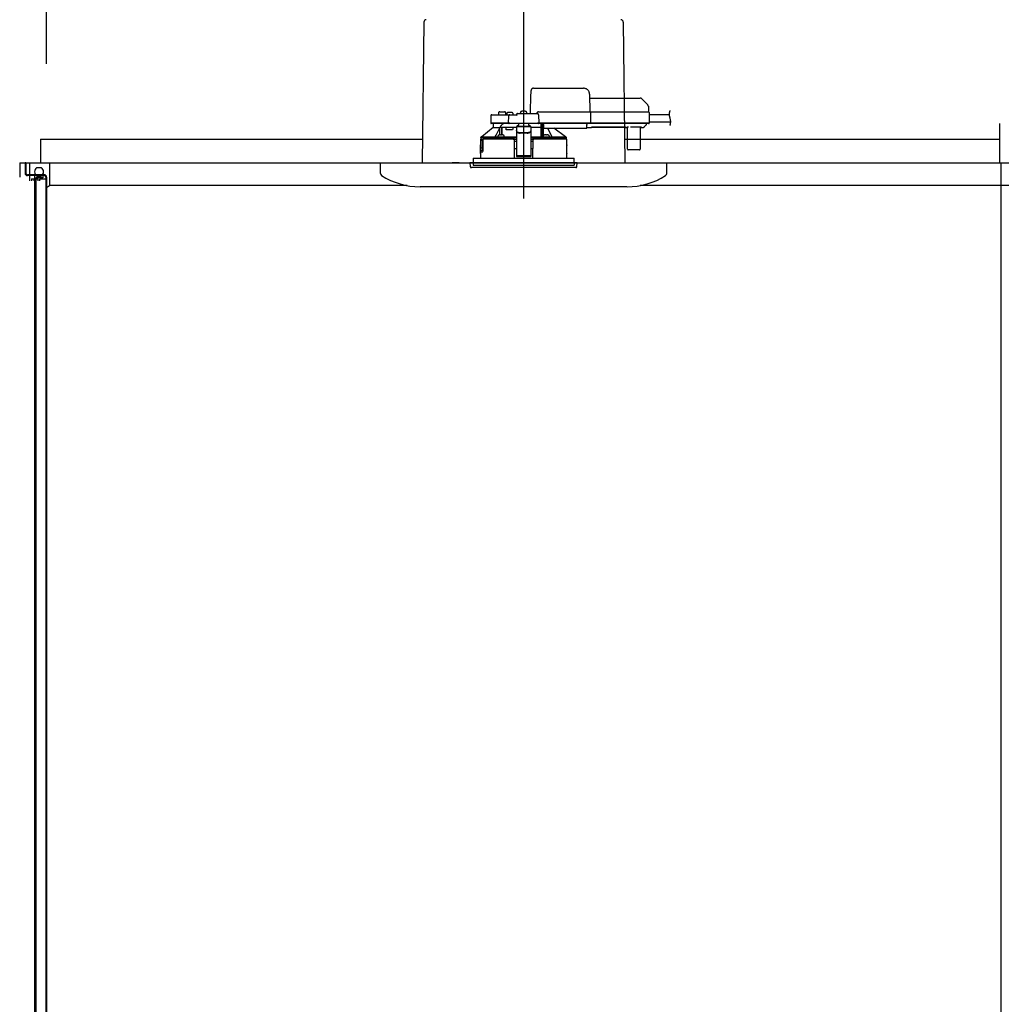
# Model space of a CAD drawing. Extents: x -405 to 205, y -16 to 288.
# Drawn here: x -349 to -321, y 210 to 238 of the extents above; entities that cross this region are included whole.
import ezdxf

# ---------------------------------------------------------------- set-up
doc = ezdxf.new("R2010")
doc.units = 0
doc.header["$MEASUREMENT"] = 0
doc.linetypes.add('CENTER', pattern=[12, 7.5, -1.5, 1.5, -1.5])
doc.linetypes.add('DASHED', pattern=[4.5, 3, -1.5])
doc.layers.get('0').update_dxf_attribs({"linetype": 'CONTINUOUS'})
doc.layers.get('DEFPOINTS').update_dxf_attribs({"linetype": 'CONTINUOUS'})
doc.layers.add('VIEW0001', color=7, linetype='CONTINUOUS')
doc.styles.get("Standard").update_dxf_attribs({"font": 'ROMANS', "bigfont": 'EXTFONT'})
doc.dimstyles.new('ISO-25', dxfattribs={"dimtxt": 2.5, "dimasz": 2.5, "dimexe": 1.25, "dimexo": 0.625, "dimtad": 1, "dimdec": 4, "dimdsep": 46, "dimtxsty": 'STANDARD', "dimcen": 2.5, "dimadec": 0, "dimazin": 0, "dimtfac": 1, "dimtdec": 4, "dimtmove": 0, "dimatfit": 3, "dimfxl": 1, "dimtolj": 1, "dimtzin": 0, "dimarcsym": 0})

# ---------------------------------------------------------------- blocks, each defined once
blk = doc.blocks.new('_ORIGIN')
at = {"color": 0, "linetype": 'ByBlock'}
blk.add_line((0, 0), (-1, 0), dxfattribs=at)
blk.add_circle((0, 0), 0.5, dxfattribs=at)
blk = doc.blocks.new('*D70')
at = {"color": 0}
for p, q in [((-348.060698, 236.336646), (-348.060698, 242.563379)), ((-347.460698, 242.563379), (-295.327367, 242.563379)), ((-294.727367, 236.336646), (-294.727367, 242.563379))]:
    blk.add_line(p, q, dxfattribs=at)
at = {"layer": 'DEFPOINTS', "color": 0}
for p in [(-294.727367, 242.563379), (-348.060698, 233.796646), (-294.727367, 233.796646)]:
    blk.add_point(p, dxfattribs=at)
at = {"color": 0, "xscale": 0.6, "yscale": 0.6, "zscale": 0.6, "rotation": 180}
blk.add_blockref('_ORIGIN', (-348.060698, 242.563379), dxfattribs=at)
at = {"color": 0, "xscale": 0.6, "yscale": 0.6, "zscale": 0.6}
blk.add_blockref('_ORIGIN', (-294.727367, 242.563379), dxfattribs=at)
at = {"color": 0, "linetype": 'Continuous'}
blk.add_text('バスルーム内寸\u3000１６００', height=2, dxfattribs=at).set_placement((-336.268532, 243.233443))

msp = doc.modelspace()

# ---------------------------------------------------------------- linework, layer by layer
at = {"layer": 'VIEW0001', "color": 7, "linetype": 'CENTER'}
for p, q in [((-334.727373, 239.04468), (-334.727373, 232.565603)), ((-334.727373, 235.071815), (-334.727373, 233.314392))]:
    msp.add_line(p, q, dxfattribs=at)
at = {"layer": 'VIEW0001', "color": 7, "linetype": 'Continuous'}
for p, q in [((-337.514246, 237.500729), (-337.558465, 233.563313)), ((-331.9405, 237.500729), (-331.896281, 233.563313)), ((-321.427368, 234.66331), (-321.427368, 233.563313)), ((-331.894153, 234.34661), (-331.894153, 234.34661)), ((-348.227369, 234.229979), (-337.550978, 234.229979)), ((-348.227369, 234.229979), (-348.227369, 233.563313)), ((-331.903768, 234.229979), (-321.427368, 234.229979)), ((-348.810305, 233.563313), (-348.810305, 233.163313)), ((-348.810305, 233.563313), (-321.427368, 233.563313)), ((-348.660694, 233.563313), (-348.660694, 233.273313)), ((-348.637358, 233.563311), (-348.660694, 233.563311)), ((-348.637358, 233.563313), (-348.637358, 233.273313)), ((-348.637358, 233.563313), (-294.150704, 233.563313)), ((-348.526971, 233.063313), (-348.526971, 233.563313)), ((-348.326971, 233.42998), (-348.210304, 233.42998)), ((-347.976971, 233.563313), (-347.976971, 232.929966)), ((-341.22723, 233.563313), (-341.22723, 233.563313)), ((-338.727372, 233.266149), (-338.727372, 233.563313)), ((-337.893906, 233.563313), (-337.893906, 233.563313)), ((-336.527374, 233.563313), (-336.727374, 233.563313)), ((-331.394171, 233.563313), (-331.394171, 233.563313)), ((-330.727374, 233.266149), (-330.727374, 233.563313)), ((-321.394031, 233.563313), (-321.394031, 167.62998)), ((-348.127359, 233.229978), (-348.594023, 233.229978)), ((-348.076699, 233.206642), (-348.594023, 233.206642)), ((-348.400694, 233.206642), (-348.400694, 188.035549)), ((-348.32697, 233.196646), (-348.210304, 233.196646)), ((-348.160694, 233.206642), (-348.160694, 233.146645)), ((-348.084024, 233.163313), (-348.084024, 181.363313)), ((-348.060698, 233.163313), (-348.060698, 181.296646)), ((-348.476972, 233.113313), (-348.476972, 233.063313)), ((-348.476972, 233.113313), (-348.410306, 233.113313)), ((-348.410305, 233.063313), (-348.410305, 233.113313)), ((-348.360696, 233.146645), (-348.360696, 188.035549)), ((-348.160694, 233.146645), (-348.360696, 233.146645)), ((-348.360305, 233.063313), (-348.360305, 233.113313)), ((-348.360305, 233.113313), (-348.293639, 233.113313)), ((-348.293639, 233.063313), (-348.293639, 233.113313)), ((-348.243639, 233.063317), (-348.243639, 233.113313)), ((-348.243638, 233.113313), (-348.060305, 233.113313)), ((-348.060305, 233.113313), (-348.060305, 232.877883)), ((-348.060305, 232.877883), (-347.976962, 232.929972)), ((-337.985381, 232.929966), (-347.976971, 232.929966)), ((-331.846239, 232.896647), (-337.621832, 232.896647)), ((-294.811091, 232.929966), (-331.469359, 232.929966))]:
    msp.add_line(p, q, dxfattribs=at)
at = {"layer": 'VIEW0001', "color": 7, "linetype": 'DASHED'}
for p, q in [((-334.452858, 235.64998), (-333.052676, 235.64998)), ((-334.530706, 234.943313), (-334.52123, 235.486222)), ((-332.886035, 235.486222), (-332.877373, 234.98998)), ((-332.884122, 235.376646), (-331.473403, 235.376646)), ((-331.426263, 235.35712), (-331.261282, 235.192139)), ((-331.241766, 235.146162), (-331.23904, 234.98998)), ((-335.644611, 234.877228), (-335.648113, 234.676646)), ((-335.611283, 234.90998), (-335.404772, 234.90998)), ((-335.429823, 234.960561), (-335.430706, 234.90998)), ((-335.404772, 234.90998), (-335.176704, 234.90998)), ((-335.396495, 234.993313), (-335.327373, 234.993313)), ((-335.327373, 234.993313), (-335.258251, 234.993313)), ((-335.22404, 234.90998), (-335.224923, 234.960561)), ((-335.199902, 234.938221), (-335.202373, 234.90998)), ((-335.176704, 234.90998), (-335.111283, 234.90998)), ((-335.162748, 234.970469), (-335.16404, 234.970469)), ((-335.148113, 234.676646), (-335.144611, 234.877228)), ((-335.122373, 234.970469), (-335.122373, 234.974801)), ((-335.09904, 234.970469), (-335.122373, 234.970469)), ((-335.111283, 234.90998), (-334.927373, 234.90998)), ((-335.09904, 234.974801), (-335.09904, 234.970469)), ((-335.057373, 234.970469), (-335.058665, 234.970469)), ((-335.01904, 234.90998), (-335.02151, 234.938221)), ((-334.927373, 234.909853), (-334.927373, 234.90998)), ((-334.89404, 234.943313), (-334.343463, 234.943313)), ((-334.816569, 234.971555), (-334.81904, 234.943313)), ((-334.779415, 235.003803), (-334.780706, 235.003803)), ((-334.73904, 235.003803), (-334.73904, 235.008134)), ((-334.715706, 235.003803), (-334.73904, 235.003803)), ((-334.715706, 235.008134), (-334.715706, 235.003803)), ((-334.67404, 235.003803), (-334.675331, 235.003803)), ((-334.635706, 234.943313), (-334.638177, 234.971555)), ((-334.360706, 234.943313), (-334.360705, 234.94372)), ((-334.31404, 234.98998), (-332.927077, 234.98998)), ((-334.310135, 234.910561), (-334.306052, 234.676646)), ((-332.927077, 234.98998), (-332.877085, 234.98998)), ((-332.877085, 234.98998), (-331.305408, 234.98998)), ((-332.862536, 234.973667), (-332.862535, 234.973604)), ((-332.862535, 234.973604), (-332.857351, 234.676646)), ((-331.305408, 234.98998), (-331.238751, 234.98998)), ((-331.222087, 234.973604), (-331.216904, 234.676646)), ((-331.221151, 234.91998), (-330.658351, 234.91998)), ((-335.577373, 234.556646), (-335.89685, 234.289761)), ((-335.435438, 234.676646), (-335.648113, 234.676646)), ((-335.42017, 234.65998), (-335.629777, 234.65998)), ((-335.577373, 234.65998), (-335.577373, 234.556646)), ((-335.577116, 234.556646), (-335.577373, 234.556646)), ((-335.577116, 234.556646), (-335.38919, 234.556646)), ((-335.176704, 234.676646), (-335.435438, 234.676646)), ((-335.176704, 234.65998), (-335.42017, 234.65998)), ((-335.394644, 234.556646), (-335.394644, 234.546)), ((-335.33919, 234.556646), (-335.38919, 234.556646)), ((-335.38919, 234.345966), (-335.38919, 234.556646)), ((-335.112373, 234.556646), (-335.33919, 234.556646)), ((-335.33919, 234.347026), (-335.33919, 234.556646)), ((-335.212373, 234.48998), (-335.212373, 234.556646)), ((-335.148113, 234.676646), (-335.176704, 234.676646)), ((-335.129777, 234.65998), (-335.176704, 234.65998)), ((-335.11502, 234.676646), (-335.148113, 234.676646)), ((-335.146443, 234.676646), (-335.11323, 234.676646)), ((-335.11323, 234.65998), (-335.129777, 234.65998)), ((-335.11502, 234.676646), (-334.339144, 234.676646)), ((-334.340934, 234.65998), (-335.11323, 234.65998)), ((-334.927373, 234.556646), (-335.112373, 234.556646)), ((-335.022262, 234.556646), (-335.040964, 234.48998)), ((-334.527373, 234.57632), (-334.927373, 234.57632)), ((-334.927373, 234.57632), (-334.927373, 234.570465)), ((-334.927373, 234.570465), (-334.927373, 234.466976)), ((-334.860706, 234.628988), (-334.918906, 234.57632)), ((-334.860706, 234.628988), (-334.860706, 234.65998)), ((-334.59404, 234.65998), (-334.59404, 234.628988)), ((-334.53584, 234.57632), (-334.59404, 234.628988)), ((-334.527373, 234.57632), (-334.527373, 234.570465)), ((-334.527373, 234.570465), (-334.527373, 234.466976)), ((-334.238537, 234.556646), (-334.527373, 234.556646)), ((-334.340934, 234.676646), (-334.307721, 234.676646)), ((-334.324388, 234.65998), (-334.340934, 234.65998)), ((-334.306052, 234.676646), (-334.339144, 234.676646)), ((-332.923565, 234.65998), (-334.324388, 234.65998)), ((-332.921894, 234.676646), (-334.306052, 234.676646)), ((-334.238537, 234.556646), (-334.237635, 234.65998)), ((-334.237373, 234.65998), (-334.237373, 234.283144)), ((-334.187373, 234.29002), (-334.187373, 234.65998)), ((-334.186922, 234.651826), (-334.186923, 234.65998)), ((-334.186344, 234.572012), (-334.186837, 234.628547)), ((-334.18382, 234.559929), (-334.18614, 234.56225)), ((-334.170706, 234.559758), (-334.18382, 234.559929)), ((-334.170706, 234.65998), (-334.170706, 234.638464)), ((-334.170706, 234.619142), (-334.170706, 234.638464)), ((-334.170706, 234.619142), (-334.170706, 234.544457)), ((-334.170706, 234.536646), (-334.170706, 234.544457)), ((-334.170706, 234.536646), (-332.960706, 234.536646)), ((-333.557871, 234.289761), (-333.881908, 234.536646)), ((-332.960706, 234.638464), (-332.960706, 234.65998)), ((-332.960706, 234.638464), (-332.960706, 234.619142)), ((-332.960706, 234.544457), (-332.960706, 234.619142)), ((-332.960706, 234.556646), (-332.832927, 234.556646)), ((-332.960706, 234.544457), (-332.960706, 234.536646)), ((-332.923565, 234.676646), (-332.859021, 234.676646)), ((-332.873573, 234.65998), (-332.923565, 234.65998)), ((-332.857351, 234.676646), (-332.921894, 234.676646)), ((-331.301896, 234.65998), (-332.873573, 234.65998)), ((-331.300224, 234.676646), (-332.857351, 234.676646)), ((-332.832883, 234.561657), (-331.875196, 234.561657)), ((-331.881367, 234.557875), (-332.826713, 234.557875)), ((-331.875152, 234.556646), (-331.843895, 234.556646)), ((-331.822048, 233.946501), (-331.827245, 234.542014)), ((-331.460563, 234.561591), (-331.714183, 234.561591)), ((-331.467501, 234.542014), (-331.472698, 233.946501)), ((-331.450851, 234.556646), (-331.384515, 234.556646)), ((-331.355341, 234.572012), (-331.360942, 234.566411)), ((-331.298806, 234.628547), (-331.355341, 234.572012)), ((-331.301896, 234.676646), (-331.218573, 234.676646)), ((-331.23524, 234.65998), (-331.301896, 234.65998)), ((-331.216904, 234.676646), (-331.300224, 234.676646)), ((-331.288973, 234.65998), (-331.289044, 234.651826)), ((-331.217544, 234.713313), (-330.616523, 234.713313)), ((-335.927373, 234.273565), (-335.927373, 234.223313)), ((-335.910863, 234.28998), (-335.896589, 234.28998)), ((-335.89685, 234.289761), (-335.518494, 234.289761)), ((-335.449974, 234.281646), (-335.358307, 234.281646)), ((-335.447503, 234.309888), (-335.449933, 234.282116)), ((-335.410349, 234.342136), (-335.41164, 234.342136)), ((-335.369974, 234.342136), (-335.369974, 234.346468)), ((-335.34664, 234.342136), (-335.369974, 234.342136)), ((-335.358307, 234.281646), (-335.284117, 234.281646)), ((-335.34664, 234.346468), (-335.34664, 234.342136)), ((-335.304974, 234.342136), (-335.306265, 234.342136)), ((-335.266682, 234.282116), (-335.269111, 234.309888)), ((-335.040964, 234.48998), (-335.212373, 234.48998)), ((-335.010186, 234.279951), (-335.006948, 234.28157)), ((-335.006948, 234.28157), (-334.927373, 234.28157)), ((-335.006948, 234.28157), (-334.990722, 234.265008)), ((-334.990722, 234.265008), (-334.993678, 234.26353)), ((-334.990723, 234.26495), (-334.990722, 234.265008)), ((-334.990723, 234.223313), (-334.990723, 234.26495)), ((-334.927373, 234.26495), (-334.990723, 234.26495)), ((-334.927373, 234.45772), (-334.927373, 234.466976)), ((-334.927373, 234.45772), (-334.927373, 234.306904)), ((-334.927373, 234.306904), (-334.927373, 234.123226)), ((-334.627373, 234.4061), (-334.827373, 234.4061)), ((-334.627373, 234.396844), (-334.827373, 234.396844)), ((-334.527373, 234.466976), (-334.527373, 234.45772)), ((-334.527373, 234.45772), (-334.527373, 234.306904)), ((-334.527373, 234.306904), (-334.527373, 234.123226)), ((-334.527373, 234.28157), (-334.447798, 234.28157)), ((-334.464023, 234.26495), (-334.527373, 234.26495)), ((-334.464024, 234.265008), (-334.447798, 234.28157)), ((-334.461068, 234.26353), (-334.464024, 234.265008)), ((-334.464024, 234.265008), (-334.464023, 234.26495)), ((-334.464023, 234.223313), (-334.464023, 234.26495)), ((-334.447798, 234.28157), (-334.44456, 234.279951)), ((-334.238747, 234.284517), (-334.237373, 234.283144)), ((-334.237373, 234.283144), (-334.187975, 234.283144)), ((-334.185635, 234.309888), (-334.188065, 234.282116)), ((-334.170629, 234.281646), (-334.096439, 234.281646)), ((-334.148481, 234.342136), (-334.149772, 234.342136)), ((-334.108106, 234.342136), (-334.108106, 234.346468)), ((-334.084772, 234.342136), (-334.108106, 234.342136)), ((-334.096439, 234.281646), (-334.004772, 234.281646)), ((-334.084772, 234.346468), (-334.084772, 234.342136)), ((-334.043106, 234.342136), (-334.044397, 234.342136)), ((-334.004813, 234.282116), (-334.007243, 234.309888)), ((-333.936253, 234.289761), (-333.557871, 234.289761)), ((-333.558158, 234.28998), (-333.543883, 234.28998)), ((-333.527373, 234.223313), (-333.527373, 234.273565)), ((-335.93404, 234.223313), (-335.93404, 234.066646)), ((-335.925497, 234.223313), (-335.93404, 234.223313)), ((-335.931117, 233.829834), (-335.930981, 234.049834)), ((-335.930897, 234.04998), (-335.930897, 234.010788)), ((-335.930871, 234.010788), (-335.928538, 233.983313)), ((-335.930871, 234.010064), (-335.930871, 234.010788)), ((-335.928538, 233.982359), (-335.928538, 233.983313)), ((-335.922279, 234.198587), (-335.925497, 234.223313)), ((-335.925497, 234.223313), (-335.918782, 234.223313)), ((-335.918782, 234.223313), (-335.862249, 234.223313)), ((-335.882713, 234.18998), (-335.912377, 234.18998)), ((-335.882713, 234.18998), (-335.879063, 233.983313)), ((-335.877373, 234.223313), (-335.877373, 233.906646)), ((-335.876199, 233.905473), (-335.876151, 234.223313)), ((-335.869848, 234.19998), (-335.869848, 233.87998)), ((-335.862249, 234.223313), (-335.869312, 234.203211)), ((-335.014675, 234.223313), (-335.862249, 234.223313)), ((-335.014675, 234.223313), (-334.99404, 234.223313)), ((-334.993678, 234.223313), (-335.014328, 234.223313)), ((-334.99404, 234.223313), (-334.989444, 233.696646)), ((-334.993678, 234.223313), (-334.990723, 234.223313)), ((-334.927373, 234.156646), (-334.993458, 234.156646)), ((-334.990723, 234.223313), (-334.927373, 234.223313)), ((-334.927373, 234.123226), (-334.927373, 233.96421)), ((-334.527373, 234.223313), (-334.464023, 234.223313)), ((-334.461288, 234.156646), (-334.527373, 234.156646)), ((-334.527373, 234.123226), (-334.527373, 233.96421)), ((-334.465303, 233.696646), (-334.460706, 234.223313)), ((-334.464023, 234.223313), (-334.461068, 234.223313)), ((-334.460706, 234.223313), (-334.461068, 234.223313)), ((-334.460706, 234.223313), (-334.440071, 234.223313)), ((-333.520706, 234.223313), (-334.440071, 234.223313)), ((-333.523629, 233.829834), (-333.523765, 234.049834)), ((-333.520706, 234.066646), (-333.520706, 234.223313)), ((-335.93404, 233.813313), (-335.93404, 233.696646)), ((-335.930897, 233.863313), (-335.930897, 233.82998)), ((-335.877373, 233.906646), (-335.927373, 233.906646)), ((-335.927373, 233.906646), (-335.927373, 233.870933)), ((-335.925504, 233.872189), (-335.925488, 233.905473)), ((-335.876199, 233.905473), (-335.925488, 233.905473)), ((-335.920897, 233.873313), (-335.871285, 233.873313)), ((-335.912377, 233.973313), (-335.918584, 233.973313)), ((-335.880376, 233.973313), (-335.912377, 233.973313)), ((-335.876199, 233.905473), (-335.877373, 233.906646)), ((-334.927373, 233.959967), (-334.991742, 233.959967)), ((-334.927373, 233.96421), (-334.927373, 233.761224)), ((-334.927373, 233.761224), (-334.927373, 233.739982)), ((-334.927373, 233.739982), (-334.527373, 233.739982)), ((-334.527373, 233.96421), (-334.527373, 233.761224)), ((-334.463005, 233.959967), (-334.527373, 233.959967)), ((-334.527373, 233.761224), (-334.527373, 233.739982)), ((-333.520706, 233.696646), (-333.520706, 233.813313)), ((-331.788716, 233.92998), (-331.805382, 233.92998)), ((-331.50603, 233.92998), (-331.788716, 233.92998)), ((-331.489364, 233.92998), (-331.50603, 233.92998)), ((-336.227373, 233.563313), (-336.21837, 233.460408)), ((-333.227373, 233.563313), (-336.227373, 233.563313)), ((-335.563527, 233.42998), (-336.185164, 233.42998)), ((-336.137373, 233.696646), (-336.137373, 233.563313)), ((-336.137373, 233.696646), (-334.727373, 233.696646)), ((-336.137373, 233.563313), (-336.137373, 233.496646)), ((-336.137373, 233.496646), (-333.317373, 233.496646)), ((-333.269583, 233.42998), (-335.563527, 233.42998)), ((-334.727373, 233.696646), (-333.317373, 233.696646)), ((-333.317373, 233.563313), (-333.317373, 233.696646)), ((-333.317373, 233.563313), (-333.317373, 233.496646)), ((-333.236376, 233.460408), (-333.227373, 233.563313))]:
    msp.add_line(p, q, dxfattribs=at)
at = {"layer": 'VIEW0001', "color": 253, "linetype": 'DASHED'}
for p, q in [((-334.527373, 234.570465), (-334.927373, 234.570465)), ((-334.170706, 234.56225), (-334.18614, 234.56225)), ((-332.832927, 234.556646), (-332.832883, 234.561657)), ((-331.875196, 234.561657), (-331.875152, 234.556646)), ((-334.827373, 234.4061), (-334.827373, 234.396844)), ((-334.627373, 234.396844), (-334.627373, 234.4061)), ((-335.934039, 234.066646), (-335.931973, 234.066646)), ((-335.930871, 234.04998), (-335.930871, 234.010788)), ((-333.522684, 234.066646), (-333.520706, 234.066646)), ((-335.930871, 233.863313), (-335.930871, 233.82998)), ((-334.527373, 233.761224), (-334.927373, 233.761224)), ((-333.520706, 233.813313), (-333.522575, 233.813313))]:
    msp.add_line(p, q, dxfattribs=at)
at = {"layer": 'VIEW0001', "color": 7, "linetype": 'DASHED'}
for points in [[(-334.52123, 235.486222), (-334.520894, 235.505481), (-334.520571, 235.523951), (-334.520275, 235.540937), (-334.520015, 235.555801), (-334.519803, 235.567985), (-334.519645, 235.577031), (-334.519548, 235.582597), (-334.519515, 235.584476)], [(-334.927373, 234.909853), (-334.926335, 234.908516), (-334.92524, 234.907229), (-334.924084, 234.905995), (-334.922895, 234.904788), (-334.921707, 234.903582), (-334.920539, 234.902356), (-334.919392, 234.901112), (-334.918264, 234.89985), (-334.917153, 234.898575), (-334.916054, 234.897288), (-334.914967, 234.895991), (-334.913887, 234.894688), (-334.912816, 234.893379), (-334.911755, 234.892061), (-334.910706, 234.890734)], [(-334.910706, 234.890734), (-334.910706, 234.890734)], [(-332.862536, 234.973667), (-332.862655, 234.975098), (-332.862813, 234.976522), (-332.863048, 234.97793), (-332.863395, 234.979317), (-332.863864, 234.980672), (-332.864445, 234.981985), (-332.865131, 234.983247), (-332.865923, 234.984442), (-332.866826, 234.985556), (-332.867843, 234.986571), (-332.868965, 234.987474), (-332.870179, 234.988252), (-332.871471, 234.98889), (-332.872826, 234.989377), (-332.874226, 234.989717), (-332.875652, 234.989916), (-332.877085, 234.98998)], [(-335.518494, 234.289761), (-335.496677, 234.334903), (-335.394644, 234.546)], [(-335.39157, 234.345367), (-335.391667, 234.35717), (-335.391767, 234.368974), (-335.391872, 234.380777), (-335.391983, 234.392581), (-335.3921, 234.404384), (-335.392222, 234.416188), (-335.392349, 234.427991), (-335.39248, 234.439794), (-335.392616, 234.451598), (-335.392756, 234.463401), (-335.392906, 234.475205), (-335.393076, 234.487007), (-335.393274, 234.498809), (-335.393496, 234.51061), (-335.393726, 234.522413), (-335.393997, 234.534215), (-335.394644, 234.546)], [(-335.369263, 234.587155), (-335.37934, 234.571975), (-335.38919, 234.556646)], [(-335.335807, 234.556646), (-335.335994, 234.537455), (-335.336178, 234.518264), (-335.336355, 234.499072), (-335.336524, 234.479881), (-335.336684, 234.460689), (-335.336836, 234.441498), (-335.336981, 234.422306), (-335.33712, 234.403115), (-335.337255, 234.383923), (-335.337388, 234.364731), (-335.337519, 234.345539)], [(-334.238747, 234.284517), (-334.238909, 234.314754), (-334.239072, 234.344991), (-334.239237, 234.375227), (-334.239405, 234.405464), (-334.239576, 234.4357), (-334.239751, 234.465937), (-334.239929, 234.496173), (-334.240108, 234.52641), (-334.240289, 234.556646)], [(-334.18382, 234.559929), (-334.184013, 234.532659), (-334.184206, 234.505388), (-334.184395, 234.478118), (-334.18458, 234.450847), (-334.184758, 234.423577), (-334.184931, 234.396307), (-334.185098, 234.369036), (-334.185262, 234.341765), (-334.185425, 234.314495)], [(-334.055581, 234.536646), (-333.958069, 234.334903), (-333.936253, 234.289761)], [(-332.859021, 234.676646), (-332.859086, 234.675197), (-332.859215, 234.673753), (-332.859454, 234.672321), (-332.859807, 234.67091), (-332.860268, 234.669529), (-332.860834, 234.668188), (-332.861507, 234.666899), (-332.862294, 234.665676), (-332.8632, 234.664536), (-332.864224, 234.663492), (-332.865354, 234.662561), (-332.866578, 234.661759), (-332.867883, 234.661102), (-332.869255, 234.6606), (-332.870674, 234.66025), (-332.87212, 234.660045), (-332.873573, 234.65998)], [(-332.873573, 234.65998), (-332.873573, 234.65998)], [(-332.873573, 234.65998), (-332.873573, 234.65998)], [(-332.832927, 234.556646), (-332.83092, 234.556771), (-332.828928, 234.55693), (-332.826964, 234.557158), (-332.825043, 234.557492), (-332.82318, 234.557964), (-332.821388, 234.55861), (-332.819682, 234.559464), (-332.818055, 234.560511), (-332.816468, 234.561657)], [(-331.891611, 234.561657), (-331.890025, 234.560511), (-331.888398, 234.559464), (-331.886691, 234.55861), (-331.8849, 234.557964), (-331.883036, 234.557492), (-331.881115, 234.557158), (-331.879152, 234.55693), (-331.877159, 234.556771), (-331.875152, 234.556646)], [(-335.927373, 234.273557), (-335.919118, 234.281768), (-335.910863, 234.28998)], [(-335.927373, 234.273557), (-335.90627, 234.27161), (-335.885042, 234.270842), (-335.863813, 234.27024), (-335.842581, 234.269744), (-335.821347, 234.269312), (-335.800113, 234.268928), (-335.778877, 234.26858), (-335.757642, 234.268262), (-335.736406, 234.267967), (-335.715169, 234.267693), (-335.693933, 234.267436), (-335.672696, 234.267195), (-335.651459, 234.266968), (-335.630222, 234.266754), (-335.608985, 234.266551), (-335.587748, 234.266358), (-335.566511, 234.266175), (-335.545273, 234.266), (-335.524036, 234.265834), (-335.502798, 234.265675), (-335.481561, 234.265524), (-335.460323, 234.26538), (-335.439086, 234.265242), (-335.417848, 234.26511), (-335.39661, 234.264984), (-335.375373, 234.264864), (-335.354135, 234.26475), (-335.332897, 234.26464), (-335.311659, 234.264536), (-335.290421, 234.264437), (-335.269184, 234.264342), (-335.247946, 234.264252), (-335.226708, 234.264166), (-335.20547, 234.264084), (-335.184232, 234.264007), (-335.162994, 234.263933), (-335.141756, 234.263864), (-335.120518, 234.263799), (-335.09928, 234.263738), (-335.078042, 234.263682), (-335.056804, 234.263629), (-335.035566, 234.263578), (-335.014328, 234.263529)], [(-335.01038, 234.27995), (-335.041437, 234.280026), (-335.072494, 234.280105), (-335.103551, 234.280189), (-335.134608, 234.280281), (-335.165665, 234.280383), (-335.196722, 234.280496), (-335.227779, 234.280618), (-335.258836, 234.28075), (-335.289892, 234.280892), (-335.320949, 234.281043), (-335.352006, 234.281206), (-335.383062, 234.28138), (-335.414119, 234.281567), (-335.445175, 234.281767), (-335.476232, 234.281981), (-335.507288, 234.28221), (-335.538344, 234.282455), (-335.5694, 234.282721), (-335.600456, 234.283007), (-335.631511, 234.283316), (-335.662567, 234.283648), (-335.693622, 234.284009), (-335.724677, 234.284414), (-335.755729, 234.284879), (-335.786782, 234.285387), (-335.81784, 234.285923), (-335.848882, 234.286696), (-335.879922, 234.287667), (-335.910863, 234.28998)], [(-335.358307, 234.281635), (-335.367882, 234.281642), (-335.370243, 234.281646)], [(-335.346371, 234.281646), (-335.348733, 234.281642), (-335.358307, 234.281635)], [(-334.927373, 234.283268), (-334.987798, 234.283429), (-335.054619, 234.283662), (-335.118732, 234.283947), (-335.179609, 234.284283), (-335.236745, 234.284665), (-335.266925, 234.284898)], [(-334.827373, 234.4061), (-334.846882, 234.407269), (-334.865641, 234.410733), (-334.88293, 234.416359), (-334.898084, 234.42393), (-334.91052, 234.433155), (-334.919761, 234.443679), (-334.925452, 234.455099), (-334.927373, 234.466976)], [(-334.927373, 234.45772), (-334.925452, 234.445844), (-334.919761, 234.434424), (-334.91052, 234.423899), (-334.898084, 234.414674), (-334.88293, 234.407103), (-334.865641, 234.401478), (-334.846882, 234.398013), (-334.827373, 234.396844)], [(-334.527373, 234.466976), (-334.529294, 234.455099), (-334.534985, 234.443679), (-334.544226, 234.433155), (-334.556662, 234.42393), (-334.571816, 234.416359), (-334.589105, 234.410733), (-334.607864, 234.407269), (-334.627373, 234.4061)], [(-334.627373, 234.396844), (-334.607864, 234.398013), (-334.589105, 234.401478), (-334.571816, 234.407103), (-334.556662, 234.414674), (-334.544226, 234.423899), (-334.534985, 234.434424), (-334.529294, 234.445844), (-334.527373, 234.45772)], [(-334.238747, 234.284517), (-334.297329, 234.284153), (-334.359468, 234.283836), (-334.424649, 234.283569), (-334.492335, 234.283355), (-334.527373, 234.283268)], [(-334.461068, 234.26353), (-334.460585, 234.26353), (-334.459292, 234.26353), (-334.457252, 234.263529), (-334.454569, 234.263529), (-334.451375, 234.263529), (-334.447833, 234.263529), (-334.444118, 234.263529), (-334.440418, 234.263529)], [(-333.543883, 234.28998), (-333.574824, 234.287667), (-333.605865, 234.286696), (-333.636906, 234.285923), (-333.667965, 234.285387), (-333.699018, 234.284879), (-333.730069, 234.284414), (-333.761124, 234.284009), (-333.792179, 234.283648), (-333.823235, 234.283316), (-333.85429, 234.283007), (-333.885346, 234.282721), (-333.916402, 234.282455), (-333.947458, 234.28221), (-333.978514, 234.281981), (-334.009571, 234.281767), (-334.040627, 234.281567), (-334.071684, 234.28138), (-334.10274, 234.281206), (-334.133797, 234.281043), (-334.164854, 234.280892), (-334.195911, 234.28075), (-334.226967, 234.280618), (-334.258024, 234.280496), (-334.289081, 234.280383), (-334.320138, 234.280281), (-334.351195, 234.280189), (-334.382252, 234.280105), (-334.413309, 234.280026), (-334.444366, 234.27995)], [(-334.440418, 234.263529), (-334.418144, 234.263582), (-334.39587, 234.263637), (-334.373596, 234.263693), (-334.351322, 234.263753), (-334.329047, 234.263816), (-334.306773, 234.263884), (-334.284499, 234.263957), (-334.262225, 234.264035), (-334.239951, 234.264118), (-334.217677, 234.264207), (-334.195403, 234.264299), (-334.173129, 234.264397), (-334.150855, 234.264499), (-334.128581, 234.264607), (-334.106307, 234.26472), (-334.084033, 234.264839), (-334.061759, 234.264963), (-334.039486, 234.265094), (-334.017212, 234.265232), (-333.994938, 234.265376), (-333.972664, 234.265528), (-333.950391, 234.265687), (-333.928117, 234.265854), (-333.905844, 234.266029), (-333.88357, 234.266214), (-333.861297, 234.266409), (-333.839023, 234.266614), (-333.81675, 234.266831), (-333.794477, 234.267061), (-333.772204, 234.267305), (-333.749932, 234.267566), (-333.727659, 234.267844), (-333.705387, 234.268144), (-333.683115, 234.268469), (-333.660844, 234.268823), (-333.638573, 234.269215), (-333.616303, 234.269654), (-333.594035, 234.270163), (-333.571768, 234.270772), (-333.549509, 234.271583), (-333.527373, 234.273557)], [(-334.185425, 234.314495), (-334.185425, 234.314495)], [(-334.096439, 234.281635), (-334.106013, 234.281642), (-334.108375, 234.281646)], [(-334.084503, 234.281646), (-334.086864, 234.281642), (-334.096439, 234.281635)], [(-333.543883, 234.28998), (-333.535628, 234.281768), (-333.527373, 234.273557)], [(-335.931973, 234.066646), (-335.931973, 234.066646)], [(-335.931973, 234.066646), (-335.931973, 234.066646)], [(-335.931973, 234.066646), (-335.931973, 234.066646)], [(-335.931973, 234.066646), (-335.931973, 234.066646)], [(-335.931973, 234.066646), (-335.931973, 234.066646)], [(-335.882713, 234.18998), (-335.885429, 234.206628), (-335.887906, 234.223313)], [(-335.869312, 234.203211), (-335.869752, 234.201366), (-335.869848, 234.19998)], [(-333.523169, 234.06378), (-333.523317, 234.062726)], [(-335.9315, 233.816034), (-335.93133, 233.817238)], [(-333.522575, 233.813313), (-333.522575, 233.813313)]]:
    msp.add_lwpolyline(points, dxfattribs=at)
at = {"layer": 'VIEW0001', "color": 253, "linetype": 'DASHED'}
for points in [[(-335.930871, 234.04998), (-335.930878, 234.051096), (-335.930886, 234.052213), (-335.930897, 234.05333), (-335.930912, 234.054448), (-335.930933, 234.055566), (-335.930963, 234.056683), (-335.931004, 234.057799), (-335.93106, 234.058913), (-335.931128, 234.060025), (-335.931202, 234.061137), (-335.931272, 234.062253), (-335.93133, 234.063377), (-335.931408, 234.064498), (-335.931603, 234.065593), (-335.931973, 234.066646)], [(-335.931973, 234.066646), (-335.931782, 234.064695), (-335.931473, 234.063518)], [(-335.930981, 234.049834), (-335.930916, 234.049852), (-335.930897, 234.049853)], [(-333.522684, 234.066646), (-333.523097, 234.06561), (-333.523219, 234.06448), (-333.523274, 234.063336), (-333.523356, 234.062209), (-333.52345, 234.061092), (-333.523535, 234.059976), (-333.523599, 234.058854), (-333.523645, 234.057727), (-333.523677, 234.056599), (-333.5237, 234.055469), (-333.523718, 234.054341), (-333.523732, 234.053213), (-333.523745, 234.052086), (-333.523755, 234.05096), (-333.523765, 234.049834)], [(-333.522684, 234.066646), (-333.522876, 234.064695), (-333.523204, 234.063461)], [(-333.523629, 233.829834), (-333.523622, 233.828728), (-333.523613, 233.827621), (-333.523603, 233.826514), (-333.523588, 233.825406), (-333.523567, 233.824299), (-333.523538, 233.823192), (-333.523498, 233.822086), (-333.523444, 233.820983), (-333.523379, 233.819881), (-333.523308, 233.818778), (-333.523242, 233.817672), (-333.523188, 233.816559), (-333.523113, 233.815448), (-333.522926, 233.814362), (-333.522575, 233.813313)], [(-333.522575, 233.813313), (-333.522767, 233.815264), (-333.523097, 233.816506)]]:
    msp.add_lwpolyline(points, dxfattribs=at)
at = {"layer": 'VIEW0001', "color": 7, "linetype": 'Continuous'}
for centre, radius, start, end in [((-337.447584, 237.49998), 0.066667, 90.000003, 179.35656), ((-332.007162, 237.49998), 0.066667, 0.64344, 89.999997), ((-348.258221, 233.313313), 0.135417, 120.510218, 239.489764), ((-348.279054, 233.313313), 0.135417, 300.510254, 59.489855), ((-348.594023, 233.273313), 0.066667, 179.999991, 270.000001), ((-348.594023, 233.273313), 0.043333, 179.999991, 270.000001), ((-348.127359, 233.163313), 0.066667, 359.999995, 89.999996), ((-348.127359, 233.163313), 0.043333, 359.999995, 89.999996), ((-338.660706, 233.266149), 0.066667, 180.000146, 237.496731), ((-337.621832, 234.896646), 2, 237.496676, 269.999962), ((-331.832914, 234.896645), 2, 270.000037, 302.503341), ((-330.79404, 233.266149), 0.066667, 302.503268, 359.999855)]:
    msp.add_arc(centre, radius, start, end, dxfattribs=at)
at = {"layer": 'VIEW0001', "color": 7, "linetype": 'DASHED'}
for centre, radius, start, end in [((-334.452858, 235.583313), 0.066667, 90.000045, 179.000055), ((-333.052676, 235.483313), 0.166667, 1.000002, 89.999974), ((-331.473403, 235.309979), 0.066667, 45.000124, 89.99983), ((-331.308421, 235.144999), 0.066666, 0.999582, 45.000383), ((-335.611283, 234.876646), 0.033333, 89.999816, 178.999855), ((-335.396495, 234.95998), 0.033333, 89.999877, 179.000276), ((-335.258251, 234.95998), 0.033333, 1.00009, 89.999758), ((-335.166696, 234.935316), 0.033333, 106.257067, 175.000057), ((-335.110691, 234.743253), 0.233395, 103.213348, 106.256599), ((-335.110706, 234.74331), 0.233044, 96.619155, 102.903757), ((-335.111283, 234.876646), 0.033333, 89.999877, 179.000221), ((-335.119961, 234.784539), 0.191075, 92.172922, 95.287435), ((-335.130669, 234.933087), 0.042531, 78.752326, 85.329362), ((-335.090743, 234.933082), 0.042536, 94.670778, 101.247129), ((-335.101453, 234.78452), 0.191094, 84.71272, 87.826923), ((-335.110709, 234.743296), 0.233058, 77.096431, 83.380657), ((-335.11071, 234.743301), 0.233346, 73.742948, 76.786813), ((-335.054717, 234.935316), 0.033333, 4.99989, 73.743278), ((-334.89404, 234.90998), 0.033333, 155.000064, 180.000242), ((-334.89404, 234.90998), 0.033333, 89.999949, 155.000089), ((-334.783362, 234.968649), 0.033333, 106.257067, 175.000057), ((-334.727357, 234.776587), 0.233395, 103.213348, 106.256599), ((-334.727372, 234.776639), 0.233049, 96.619281, 102.903725), ((-334.736631, 234.817913), 0.191035, 92.172361, 95.287564), ((-334.747334, 234.966426), 0.042525, 78.752233, 85.330177), ((-334.707412, 234.966426), 0.042525, 94.669823, 101.247767), ((-334.718115, 234.817913), 0.191035, 84.712436, 87.827639), ((-334.727374, 234.776639), 0.233049, 77.096275, 83.380719), ((-334.727389, 234.776587), 0.233395, 73.743401, 76.786652), ((-334.671384, 234.968649), 0.033333, 4.999943, 73.742933), ((-334.31404, 234.943313), 0.046667, 90.000069, 179.499962), ((-334.343463, 234.90998), 0.033333, 0.999962, 90.000047), ((-331.238752, 234.973313), 0.016667, 1.000859, 89.999361), ((-330.386437, 234.92123), 0.271917, 157.380135, 202.619865), ((-330.888437, 234.712063), 0.271917, 337.380135, 22.619865), ((-335.629777, 234.676646), 0.016667, 180.00041, 269.999697), ((-335.17584, 234.456645), 0.233335, 119.375062, 145.99099), ((-335.129777, 234.676646), 0.016667, 179.999681, 269.999999), ((-334.324388, 234.676646), 0.016667, 270.000152, 359.999955), ((-331.338241, 234.65061), 2.848682, 179.975547, 180.443771), ((-334.01369, 234.570722), 0.172659, 179.571932, 182.812476), ((-331.806417, 233.126888), 1.432137, 89.499922, 91.50023), ((-331.843895, 234.539979), 0.016667, 0.498554, 89.998978), ((-331.587167, 227.65391), 6.908662, 88.745517, 91.258226), ((-331.495228, 231.378165), 3.180811, 89.319459, 90.100895), ((-331.450851, 234.539979), 0.016667, 90.000595, 179.501446), ((-331.384515, 234.589984), 0.033337, 270.00059, 315.000305), ((-331.322376, 234.652117), 0.033333, 315.000002, 359.499853), ((-331.23524, 234.676646), 0.016667, 270.000303, 359.99959), ((-335.442754, 235.367444), 1.08034, 265.97985, 269.6425), ((-335.414296, 234.306982), 0.033334, 106.257255, 174.999576), ((-335.358302, 234.114961), 0.233352, 103.213071, 106.256876), ((-335.358307, 234.114982), 0.233039, 96.619144, 102.903863), ((-335.367564, 234.156245), 0.191036, 92.172517, 95.287669), ((-335.378268, 234.304761), 0.042523, 78.752047, 85.330406), ((-335.338347, 234.304767), 0.042518, 94.669453, 101.248497), ((-335.349049, 234.156264), 0.191017, 84.712176, 87.827638), ((-335.358306, 234.114987), 0.233034, 77.096105, 83.380982), ((-335.358312, 234.114961), 0.233352, 73.743124, 76.786929), ((-335.302318, 234.306983), 0.033333, 4.999943, 73.742933), ((-334.152428, 234.306983), 0.033333, 106.256895, 175.000083), ((-334.09644, 234.114985), 0.233328, 103.21299, 106.257103), ((-334.096439, 234.114978), 0.233044, 96.619175, 102.903784), ((-334.105696, 234.156245), 0.191036, 92.172485, 95.287656), ((-334.1164, 234.304764), 0.04252, 78.751775, 85.330477), ((-334.076478, 234.304764), 0.04252, 94.669669, 101.248281), ((-334.087181, 234.156258), 0.191022, 84.712235, 87.827624), ((-334.096438, 234.114984), 0.233037, 77.096121, 83.380919), ((-334.096444, 234.114961), 0.233352, 73.743124, 76.786929), ((-334.04045, 234.306983), 0.033333, 4.999943, 73.742933), ((-334.0049, 235.18187), 0.894746, 269.977457, 274.400189), ((-335.92404, 234.066646), 0.009999, 179.999167, 222.8822), ((-335.920735, 234.010795), 0.010162, 180.038441, 184.125263), ((-335.918584, 233.983313), 0.01, 185.471443, 270.000785), ((-335.912377, 234.199979), 0.01, 188.004529, 270.000097), ((-333.530706, 234.066646), 0.01, 315.274924, 359.999745), ((-335.92404, 233.813313), 0.01, 135.4091, 180.000111), ((-335.920897, 233.863313), 0.01, 90.000542, 179.998746), ((-335.925333, 233.907822), 0.002355, 209.961737, 266.223126), ((-333.530706, 233.813313), 0.01, 359.999947, 41.522196), ((-331.805382, 233.946646), 0.016667, 180.499901, 270.00025), ((-331.489364, 233.946646), 0.016667, 270.000177, 359.500099), ((-336.185163, 233.463313), 0.033333, 185.000054, 269.999896), ((-333.269583, 233.463313), 0.033333, 269.999955, 355.000108)]:
    msp.add_arc(centre, radius, start, end, dxfattribs=at)

# ---------------------------------------------------------------- dimensions: what is measured, and where the dimension line sits
at = {"layer": 'VIEW0001', "color": 7}
dim = msp.add_linear_dim(base=(-294.727367, 242.563379), p1=(-348.060698, 233.796646), p2=(-294.727367, 233.796646), angle=180, text='バスルーム内寸\u3000１６００', dimstyle='ISO-25', override={"dimtxt": 2, "dimasz": 0.6, "dimexe": 0, "dimexo": 2.54, "dimgap": 0.5, "dimtad": 1, "dimtih": 0, "dimtoh": 0, "dimdsep": 46, "dimblk1": 'ORIGIN', "dimblk2": 'ORIGIN', "dimsah": 1, "dimse1": 0, "dimse2": 0, "dimtmove": 0}, dxfattribs=at)
dim.commit()
dim.dimension.update_dxf_attribs({"geometry": '*D70', "text_midpoint": (-321.393032, 242.563379), "dimtype": 160})

doc.saveas('drawing.dxf')
